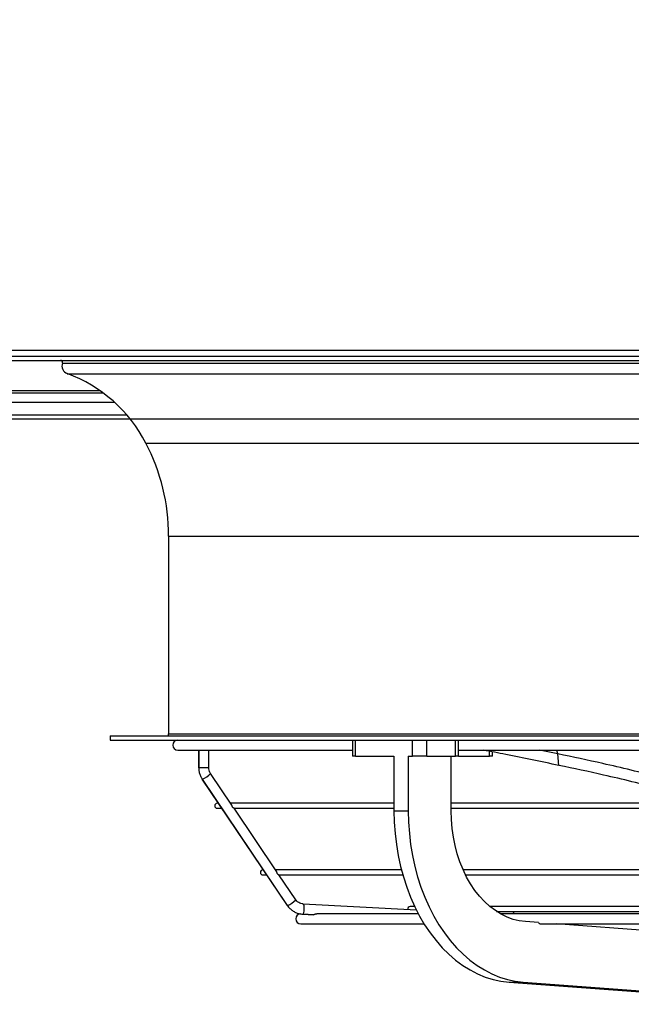
# Model space of a CAD drawing. Units: millimetres. Extents: x 5 to 414, y 3 to 291.
# Drawn here: x 43 to 55, y 103 to 123 of the extents above; entities that cross this region are included whole.
import ezdxf

# ---------------------------------------------------------------- set-up
doc = ezdxf.new("R2010")
doc.units = ezdxf.units.MM
doc.layers.add('GEOMETRY', color=7, linetype='Continuous')
doc.styles.add('SLDTEXTSTYLE0', font='TXT', dxfattribs={"width": 0.605})
doc.dimstyles.new('SLDDIMSTYLE3', dxfattribs={"dimtxt": 5.136637, "dimasz": 3.5, "dimexe": 0, "dimexo": 0.0625, "dimgap": 1.284159, "dimtad": 1, "dimdec": 0, "dimlfac": 25, "dimrnd": 1e-09, "dimzin": 12, "dimdsep": 46, "dimtxsty": 'SLDTEXTSTYLE0', "dimsah": 1, "dimcen": 0.09, "dimadec": 0, "dimazin": 3, "dimtol": 1, "dimtp": 2, "dimtm": 2, "dimtfac": 1, "dimtdec": 0, "dimtmove": 0, "dimatfit": 0, "dimfxl": 0, "dimfrac": 2, "dimtolj": 1, "dimarcsym": 0})

# ---------------------------------------------------------------- blocks, each defined once
blk = doc.blocks.new('_D_7')
at = {"layer": 'GEOMETRY'}
for p, q in [((256.129, 144.346), (256.129, 154.224)), ((36.597, 144.346), (257.129, 144.346)), ((256.129, 144.346), (256.129, 114.867)), ((36.438, 114.867), (257.129, 114.867)), ((256.129, 114.867), (256.129, 104.988))]:
    blk.add_line(p, q, dxfattribs=at)
for points in [[(256.129, 144.346), (256.919, 149.483), (255.339, 149.483)], [(256.129, 114.867), (255.339, 109.73), (256.919, 109.73)]]:
    blk.add_solid(points, dxfattribs=at)
at = {"layer": 'GEOMETRY', "char_height": 5.2917, "attachment_point": 1, "rotation": 90, "style": 'SLDTEXTSTYLE0'}
for s, insert in [('±2', (249.308, 132.595)), ('737', (249.308, 118.851))]:
    blk.add_mtext(s, dxfattribs=dict(at, insert=insert))

msp = doc.modelspace()

# ---------------------------------------------------------------- linework, layer by layer
at = {"color": 7, "linetype": 'Continuous', "lineweight": 25}
for p, q in [((32.889, 116.227), (94.809, 116.227)), ((94.809, 116.107), (32.889, 116.107)), ((35.555, 116.027), (92.143, 116.027)), ((33.349, 115.387), (44.184, 115.387)), ((32.861, 114.947), (44.661, 114.947)), ((45.489, 112.547), (45.489, 108.627)), ((44.329, 108.587), (44.329, 108.507)), ((44.329, 108.587), (83.369, 108.587)), ((44.329, 108.507), (83.369, 108.507)), ((49.132, 108.507), (49.132, 108.187)), ((49.191, 108.187), (49.191, 108.507)), ((50.322, 108.187), (50.322, 108.507)), ((50.605, 108.187), (50.605, 108.507)), ((51.17, 108.187), (51.17, 108.507)), ((51.229, 108.187), (51.229, 108.507)), ((45.669, 108.307), (49.132, 108.307)), ((46.085, 108.307), (46.085, 107.959)), ((46.285, 107.959), (46.285, 108.307)), ((51.229, 108.307), (75.79, 108.307)), ((51.908, 108.187), (51.908, 108.271)), ((53.2, 108.233), (52.84, 108.307)), ((49.191, 108.187), (49.132, 108.187)), ((49.191, 108.187), (49.954, 108.187)), ((49.954, 108.187), (49.954, 107.106)), ((50.237, 108.187), (50.237, 107.106)), ((50.237, 108.187), (50.322, 108.187)), ((50.605, 108.187), (50.322, 108.187)), ((50.605, 108.187), (51.17, 108.187)), ((51.086, 107.106), (51.086, 108.187)), ((51.229, 108.187), (51.17, 108.187)), ((51.229, 108.187), (51.849, 108.187)), ((51.908, 108.187), (51.849, 108.187)), ((53.219, 108.005), (53.2, 108.233)), ((46.154, 107.733), (47.84, 105.232)), ((47.842, 105.231), (46.156, 107.732)), ((46.742, 107.218), (46.32, 107.845)), ((46.477, 107.254), (46.452, 107.254)), ((46.452, 107.154), (46.544, 107.154)), ((49.954, 107.254), (46.718, 107.254)), ((47.631, 105.899), (46.785, 107.154)), ((46.786, 107.154), (46.788, 107.154)), ((46.788, 107.154), (49.954, 107.154)), ((49.954, 107.106), (50.237, 107.106)), ((67.18, 107.254), (51.086, 107.254)), ((51.086, 107.154), (67.166, 107.154)), ((47.366, 105.935), (47.358, 105.935)), ((50.101, 105.935), (47.607, 105.935)), ((67.003, 105.935), (51.324, 105.935)), ((47.358, 105.835), (47.433, 105.835)), ((48.006, 105.344), (47.674, 105.836)), ((47.674, 105.835), (50.129, 105.835)), ((51.372, 105.835), (66.989, 105.835)), ((50.398, 105.138), (48.155, 105.258)), ((50.362, 105.211), (50.277, 105.211)), ((66.782, 105.211), (51.851, 105.211)), ((48.144, 105.058), (48.357, 105.047)), ((48.357, 105.047), (48.145, 105.058)), ((50.436, 105.064), (48.423, 105.064)), ((51.986, 105.111), (66.439, 105.111)), ((66.86, 105.064), (52.062, 105.064)), ((66.377, 105.102), (52.354, 105.102)), ((48.109, 104.864), (50.551, 104.864)), ((52.814, 104.89), (52.56, 104.909)), ((52.861, 104.864), (74.836, 104.864)), ((58.483, 104.47), (53.168, 104.864)), ((52.233, 103.711), (52.515, 103.711)), ((52.233, 103.711), (58.156, 103.272)), ((52.515, 103.711), (58.439, 103.272))]:
    msp.add_line(p, q, dxfattribs=at)
at = {"color": 8, "linetype": 'Continuous', "lineweight": 25}
for p, q in [((43.386, 115.972), (84.312, 115.972)), ((43.48, 115.764), (84.218, 115.764)), ((44.131, 115.424), (33.349, 115.424)), ((33.349, 115.2), (44.413, 115.2)), ((45.039, 114.39), (82.659, 114.39)), ((45.489, 112.547), (82.209, 112.547)), ((45.489, 108.627), (82.209, 108.627)), ((46.087, 107.959), (46.087, 108.307)), ((51.849, 108.187), (51.849, 108.283)), ((53.2, 108.233), (53.181, 108.307)), ((46.087, 107.959), (46.085, 107.959)), ((46.285, 107.959), (46.087, 107.959)), ((46.156, 107.732), (46.154, 107.733)), ((47.842, 105.231), (47.84, 105.232))]:
    msp.add_line(p, q, dxfattribs=at)
at = {"color": 7, "linetype": 'Continuous', "lineweight": 25, "flags": 128}
for points in [[(49.954, 107.106), (49.96, 106.882), (49.975, 106.658), (50.001, 106.437), (50.038, 106.219), (50.084, 106.004), (50.14, 105.794), (50.206, 105.59), (50.282, 105.393), (50.366, 105.203), (50.459, 105.021), (50.561, 104.848), (50.67, 104.686), (50.787, 104.533), (50.91, 104.392), (51.04, 104.263), (51.175, 104.146), (51.316, 104.042), (51.461, 103.952), (51.61, 103.875), (51.763, 103.812), (51.918, 103.764), (52.074, 103.73), (52.233, 103.711)], [(50.237, 107.106), (50.242, 106.882), (50.258, 106.658), (50.284, 106.437), (50.32, 106.219), (50.367, 106.004), (50.423, 105.794), (50.489, 105.59), (50.565, 105.393), (50.649, 105.203), (50.742, 105.021), (50.844, 104.848), (50.953, 104.686), (51.07, 104.533), (51.193, 104.392), (51.323, 104.263), (51.458, 104.146), (51.599, 104.042), (51.744, 103.952), (51.893, 103.875), (52.046, 103.812), (52.2, 103.764), (52.357, 103.73), (52.515, 103.711)], [(52.56, 104.909), (52.436, 104.925), (52.314, 104.955), (52.193, 104.999), (52.076, 105.057), (51.962, 105.127), (51.852, 105.21), (51.748, 105.305), (51.649, 105.412), (51.557, 105.529), (51.471, 105.657), (51.393, 105.793), (51.323, 105.939), (51.261, 106.091), (51.208, 106.25), (51.164, 106.415), (51.13, 106.584), (51.105, 106.756), (51.091, 106.93), (51.086, 107.106)], [(48.155, 105.258), (48.162, 105.251), (48.167, 105.229), (48.17, 105.196), (48.169, 105.158), (48.166, 105.12), (48.16, 105.088), (48.152, 105.066), (48.145, 105.058)]]:
    msp.add_lwpolyline(points, dxfattribs=at)
at = {"color": 7, "linetype": 'Continuous', "lineweight": 25}
for centre, radius, start, end in [((43.349, 115.987), 0.04, 338.9104, 90), ((43.536, 115.915), 0.16, 158.9104, 249.7421), ((42.483, 113.063), 2.88, 27.4377, 69.7421), ((41.489, 112.547), 4, 0, 27.4377), ((45.449, 108.627), 0.04, 270, 0), ((45.669, 108.407), 0.1, 90, 270), ((46.452, 107.204), 0.05, 90, 270), ((47.358, 105.885), 0.05, 90, 270), ((50.277, 105.161), 0.05, 90, 195.6991), ((48.109, 104.964), 0.1, 90, 270), ((52.354, 105.052), 0.05, 90, 166.0298)]:
    msp.add_arc(centre, radius, start, end, dxfattribs=at)
at = {"color": 8, "linetype": 'Continuous', "lineweight": 25}
for centre, start, end in [((46.02, 108.106), 290.0387, 318.9487), ((47.706, 105.605), 290.0283, 318.9686)]:
    msp.add_arc(centre, 0.398, start, end, dxfattribs=at)
at = {"color": 7, "linetype": 'Continuous', "lineweight": 25}
for points, knots in [([(53.219, 108.005), (52.869, 108.077), (52.373, 108.179), (51.875, 108.278), (51.728, 108.307)], [0, 0, 0, 0, 0.7059594, 1, 1, 1, 1]), ([(55.211, 107.774), (54.838, 107.865), (54.172, 108.028), (53.497, 108.17), (53.2, 108.233)], [0, 0, 0, 0, 0.560013, 1, 1, 1, 1]), ([(46.085, 107.959), (46.085, 107.945), (46.087, 107.907), (46.099, 107.846), (46.122, 107.784), (46.144, 107.749), (46.154, 107.733)], [0, 0, 0, 0, 0.178319, 0.475342, 0.772649, 1, 1, 1, 1]), ([(46.32, 107.845), (46.316, 107.851), (46.303, 107.871), (46.289, 107.909), (46.286, 107.942), (46.285, 107.959)], [0, 0, 0, 0, 0.178514, 0.59175, 1, 1, 1, 1]), ([(55.229, 107.546), (54.856, 107.637), (54.191, 107.8), (53.516, 107.943), (53.219, 108.005)], [0, 0, 0, 0, 0.5599698, 1, 1, 1, 1]), ([(46.785, 107.154), (46.785, 107.154), (46.786, 107.154), (46.781, 107.155), (46.774, 107.159), (46.768, 107.163), (46.762, 107.169), (46.757, 107.176), (46.752, 107.184), (46.749, 107.192), (46.747, 107.2), (46.745, 107.209), (46.744, 107.216), (46.742, 107.217), (46.742, 107.217)], [0, 0, 0, 0, 0.0605409, 0.2256029, 0.2998524, 0.3690216, 0.4383089, 0.5070734, 0.575401, 0.6435143, 0.7110291, 0.7835633, 0.9416043, 1, 1, 1, 1]), ([(47.673, 105.835), (47.674, 105.835), (47.674, 105.835), (47.669, 105.837), (47.661, 105.841), (47.656, 105.846), (47.65, 105.852), (47.645, 105.859), (47.64, 105.867), (47.637, 105.875), (47.635, 105.882), (47.634, 105.891), (47.633, 105.897), (47.631, 105.898), (47.631, 105.899)], [0, 0, 0, 0, 0.08029, 0.245325, 0.318763, 0.387579, 0.454021, 0.520026, 0.58559, 0.650779, 0.717894, 0.79014, 0.947007, 1, 1, 1, 1]), ([(48.155, 105.258), (48.148, 105.259), (48.125, 105.261), (48.087, 105.273), (48.045, 105.298), (48.019, 105.324), (48.008, 105.34), (48.006, 105.344)], [0, 0, 0, 0, 0.1172439, 0.3939332, 0.6706954, 0.9302257, 1, 1, 1, 1]), ([(47.84, 105.232), (47.848, 105.22), (47.87, 105.19), (47.914, 105.147), (47.973, 105.106), (48.037, 105.077), (48.095, 105.062), (48.132, 105.059), (48.144, 105.058)], [0, 0, 0, 0, 0.117013, 0.31124, 0.505509, 0.699569, 0.893419, 1, 1, 1, 1]), ([(48.357, 105.047), (48.359, 105.048), (48.362, 105.048), (48.371, 105.052), (48.38, 105.055), (48.389, 105.059), (48.404, 105.063), (48.415, 105.064), (48.423, 105.064)], [0, 0, 0, 0, 0.249662, 0.376466, 0.500239, 0.625504, 0.750383, 1, 1, 1, 1]), ([(52.814, 104.89), (52.82, 104.884), (52.833, 104.87), (52.852, 104.863), (52.863, 104.865), (52.866, 104.866)], [0, 0, 0, 0, 0.42697, 0.853941, 1, 1, 1, 1])]:
    msp.add_open_spline(points, degree=3, knots=knots, dxfattribs=at)

# ---------------------------------------------------------------- dimensions: what is measured, and where the dimension line sits
at = {"layer": 'GEOMETRY'}
dim = msp.add_linear_dim(base=(256.129, 114.867), p1=(35.597, 144.346), p2=(35.438, 114.867), angle=90, dimstyle='SLDDIMSTYLE3', dxfattribs=at)
dim.commit()
dim.dimension.update_dxf_attribs({"geometry": '_D_7', "text_midpoint": (256.129, 129.606), "dimtype": 160})

doc.saveas('drawing.dxf')
